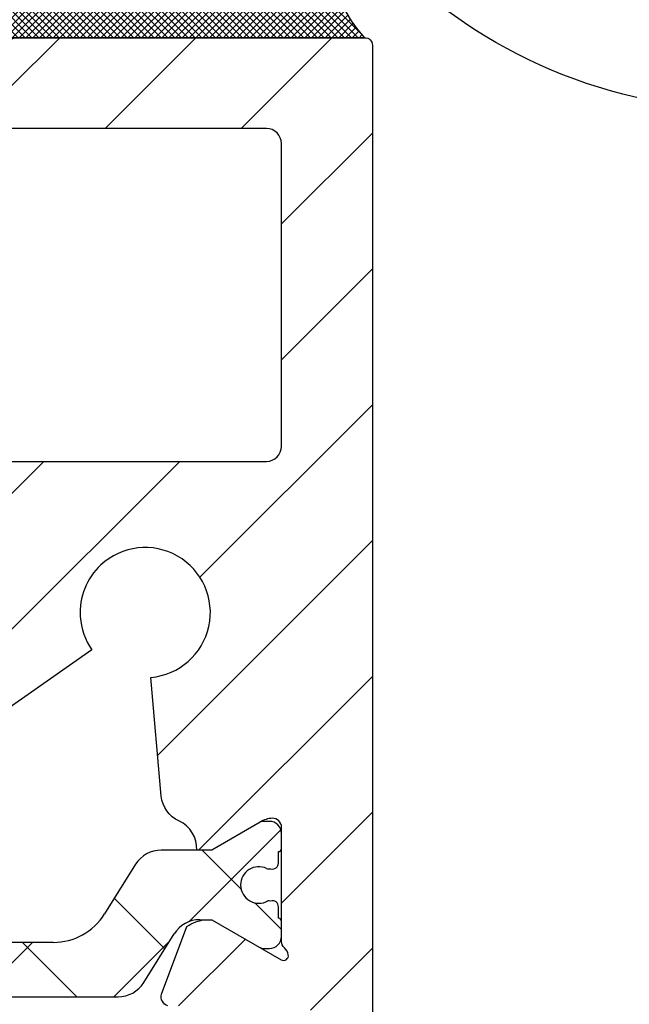
# Model space of a CAD drawing. Units: millimetres. Extents: x -1956 to 5195, y -3001 to 2384.
# Drawn here: x 4965 to 4985, y 2042 to 2075 of the extents above; entities that cross this region are included whole.
import ezdxf

# ---------------------------------------------------------------- set-up
doc = ezdxf.new("R2010")
doc.units = ezdxf.units.MM
for name, color, linetype in [('dimension-Bemassung', 5, 'Continuous'), ('hatching-Schraffur', 5, 'Continuous'), ('helpline-Hilfslinie', 2, 'Continuous'), ('outline-Körperkante', 7, 'Continuous'), ('Text', 5, 'Continuous')]:
    doc.layers.add(name, color=color, linetype=linetype)
doc.styles.add('Text_5', font='arial.ttf', dxfattribs={"height": 5})
doc.dimstyles.new('Details', dxfattribs={"dimtxt": 5, "dimasz": 6, "dimexe": 1.25, "dimexo": 0.625, "dimgap": 2, "dimtad": 1, "dimdec": 1, "dimtxsty": 'Text_5', "dimcen": 2.5, "dimadec": 0, "dimazin": 0, "dimtfac": 1, "dimtdec": 1, "dimtmove": 0, "dimatfit": 3, "dimfxl": 1, "dimarcsym": 0})

# ---------------------------------------------------------------- blocks, each defined once
blk = doc.blocks.new('*D65')
at = {"layer": 'Defpoints', "color": 0, "transparency": 16777216}
for p in [(4997.68765484908, 2101.731206563587, -50), (4874.027330001428, 2079.228751479822), (4900.467207974292, 2079.228751479822, -50)]:
    blk.add_point(p, dxfattribs=at)
at = {"layer": 'dimension-Bemassung', "color": 0, "lineweight": -2, "transparency": 16777216}
for p, q in [((4887.038125159132, 2101.731206563587), (4872.777330001429, 2101.731206563587)), ((4997.062654849081, 2101.731206563587), (4889.427538915391, 2101.731206563587)), ((4874.027330001428, 2095.731206563586), (4874.027330001428, 2085.228751479822)), ((4899.842207974292, 2079.228751479822), (4872.777330001429, 2079.228751479822)), ((4874.027330001428, 2079.228751479822), (4874.027330001428, 2042.574590497557))]:
    blk.add_line(p, q, dxfattribs=at)
at = {"layer": 'dimension-Bemassung', "color": 0, "transparency": 16777216}
for points in [[(4873.027330001429, 2095.731206563586), (4875.027330001429, 2095.731206563586), (4874.027330001428, 2101.731206563587)], [(4873.027330001429, 2085.228751479822), (4875.027330001429, 2085.228751479822), (4874.027330001428, 2079.228751479822)]]:
    blk.add_solid(points, dxfattribs=at)
at = {"layer": 'dimension-Bemassung', "color": 0, "transparency": 16777216, "insert": (4869.022555103748, 2057.90167098869), "char_height": 5, "attachment_point": 5, "rotation": 90, "style": 'Text_5'}
blk.add_mtext('22,5±7,5', dxfattribs=at)
blk = doc.blocks.new('*D68')
at = {"layer": 'Defpoints', "color": 0, "transparency": 16777216}
for p in [(5023.181865116653, 2071.828040083493, -50), (4956.181864982863, 2044.325584999729, -50), (5023.181865116653, 2008.129187646508)]:
    blk.add_point(p, dxfattribs=at)
at = {"layer": 'dimension-Bemassung', "color": 0, "lineweight": -2, "transparency": 16777216}
for p, q in [((5023.181865116653, 2071.203040083493), (5023.181865116653, 2006.879187646507)), ((4956.181864982863, 2043.700584999729), (4956.181864982863, 2006.879187646507)), ((4962.181864982864, 2008.129187646508), (5017.181865116653, 2008.129187646508))]:
    blk.add_line(p, q, dxfattribs=at)
at = {"layer": 'dimension-Bemassung', "color": 0, "transparency": 16777216}
for points in [[(4962.181864982864, 2009.129187646507), (4962.181864982864, 2007.129187646508), (4956.181864982863, 2008.129187646508)], [(5017.181865116653, 2009.129187646507), (5017.181865116653, 2007.129187646508), (5023.181865116653, 2008.129187646508)]]:
    blk.add_solid(points, dxfattribs=at)
at = {"layer": 'dimension-Bemassung', "color": 0, "transparency": 16777216, "insert": (4989.681865049759, 2012.682052585116), "char_height": 5, "attachment_point": 5, "style": 'Text_5'}
blk.add_mtext('67', dxfattribs=at)
blk = doc.blocks.new('*D78')
at = {"layer": 'Defpoints', "color": 0, "transparency": 16777216}
for p in [(4845.503560890694, 2186.228266563587), (4976.181864849081, 2186.228266563587), (4946.071487419625, -15.77124852017823, -25)]:
    blk.add_point(p, dxfattribs=at)
at = {"layer": 'dimension-Bemassung', "color": 0, "lineweight": -2, "transparency": 16777216}
for p, q in [((4975.556864849081, 2186.228266563587), (4844.253560890694, 2186.228266563587)), ((4845.503560890693, -9.771248520178206), (4845.503560890694, 2180.228266563586)), ((4945.446487419625, -15.77124852017823), (4844.253560890693, -15.7712485201782))]:
    blk.add_line(p, q, dxfattribs=at)
at = {"layer": 'dimension-Bemassung', "color": 0, "transparency": 16777216}
for points in [[(4844.503560890694, 2180.228266563586), (4846.503560890694, 2180.228266563586), (4845.503560890694, 2186.228266563587)], [(4844.503560890693, -9.771248520178206), (4846.503560890693, -9.771248520178206), (4845.503560890693, -15.7712485201782)]]:
    blk.add_solid(points, dxfattribs=at)
at = {"layer": 'dimension-Bemassung', "color": 0, "transparency": 16777216, "insert": (4841.003560890693, 2025.349387679993), "char_height": 5, "attachment_point": 5, "rotation": 90, "style": 'Text_5'}
blk.add_mtext('EH', dxfattribs=at)
blk = doc.blocks.new('3-64-1456_Türschuhprofil_oben')
at = {"layer": 'hatching-Schraffur'}
h = blk.add_hatch(dxfattribs=at)
h.set_pattern_fill('ANSI31', color=256, style=0)
h.set_pattern_definition([(45, (0, 0), (-2.245064030267287, 2.245064030267288), [])])
edge = h.paths.add_edge_path()
edge.add_line((3.837218230462265, -16.53074897988217), (3.04339919123831, -14.4098741211078))
edge.add_arc((3.324363613738952, -14.30471237287977), 0.3000000000024936, 195.520296134056, 200.5202961340034, ccw=False)
edge.add_arc((3.326626429127679, -14.30498939805757), 0.3021074368022489, 105.73108326412469, 195.3548407010978, ccw=False)
edge.add_arc((3.326221590107489, -14.37037832392614), 0.3653869254155966, 89.7891833064487, 102.88884607366418, ccw=False)
edge.add_line((3.327566008323439, -14.00499387187006), (16.50000013378132, -14.00499387187006))
edge.add_arc((16.50000013378132, -13.50499387187006), 0.5, 270, 360)
edge.add_line((17.00000013378132, -13.50499387187006), (17.00000013378132, -3.500000000000003))
edge.add_arc((16.50000013378132, -3.500000000000003), 0.5, 0, 90)
edge.add_line((16.50000013378132, -3.000000000000003), (8.000000133781322, -3.000000000000003))
edge.add_line((8.000000133781322, -3.000000000000003), (8.000000133781322, -0.2500000000000035))
edge.add_arc((8.250000133781322, -0.2500000000000035), 0.25, 90, 180, ccw=False)
edge.add_line((8.250000133781322, -3.6e-15), (19.75000013378132, -3.6e-15))
edge.add_arc((19.75000013378132, -0.2500000000000035), 0.25, 0, 90, ccw=False)
edge.add_line((20.00000013378132, -0.2500000000000035), (20.00000013377996, -59.74999999999988))
edge.add_arc((19.75000013377995, -59.74999999999989), 0.25, -90, 0, ccw=False)
edge.add_line((19.75000013377995, -59.99999999999989), (18.25000013377995, -59.99999999999989))
edge.add_arc((18.25000013377995, -59.74999999999989), 0.25, 180, 270, ccw=False)
edge.add_line((18.00000013377995, -59.74999999999989), (18.00000013377995, -58.49999999999989))
edge.add_line((18.00000013377995, -58.49999999999989), (19.00000013377995, -58.49999999999989))
edge.add_line((19.00000013377995, -58.49999999999989), (19.00000013377995, -56.49999999999989))
edge.add_line((19.00000013377995, -56.49999999999989), (18.00000013377995, -56.49999999999989))
edge.add_line((18.00000013377995, -56.49999999999989), (18.00000013377995, -51.853553390593))
edge.add_line((18.00000013377995, -51.853553390593), (18.3535535243742, -51.49999999999989))
edge.add_line((18.3535535243742, -51.49999999999989), (18.00000013377995, -51.14644660940587))
edge.add_line((18.00000013377995, -51.14644660940587), (18.00000013377995, -46.853553390593))
edge.add_line((18.00000013377995, -46.853553390593), (18.3535535243742, -46.49999999999989))
edge.add_line((18.3535535243742, -46.49999999999989), (18.00000013378086, -46.14644660940701))
edge.add_line((18.00000013378086, -46.14644660940701), (18.00000013378086, -41.85355339059277))
edge.add_line((18.00000013378086, -41.85355339059277), (18.3535535243742, -41.49999999999989))
edge.add_line((18.3535535243742, -41.49999999999989), (18.00000013377995, -41.14644660940587))
edge.add_line((18.00000013377995, -41.14644660940587), (18.00000013378086, -36.85355339059289))
edge.add_line((18.00000013378086, -36.85355339059289), (18.3535535243742, -36.50000000000001))
edge.add_line((18.3535535243742, -36.50000000000001), (18.00000013377995, -36.14644660940599))
edge.add_line((18.00000013377995, -36.14644660940599), (17.99999986621779, -32.30000000000017))
edge.add_arc((17.69999986621806, -32.29999999999972), 0.2999999999997271, 359.9999999999131, 449.9999999999179)
edge.add_line((17.69999986621849, -31.99999999999999), (13.24471835356587, -32))
edge.add_arc((13.3433657189487, -31.69793400430918), 0.3177659019618979, 165.8044459445824, 251.9142285437288, ccw=False)
edge.add_line((13.03530299520176, -31.62000758589236), (13.87394007735767, -29.37613408037152))
edge.add_arc((14.61545556330346, -30.4675861695951), 1.319512364083006, 95.03551206200899, 124.19157514053339, ccw=False)
edge.add_line((14.49963778046691, -29.15316648009453), (14.69455186659734, -29.15316648009453))
edge.add_line((14.69455186659734, -29.15316648009453), (16.98905481287552, -30.47789852826471))
edge.add_arc((17.0674108624705, -30.33974853275817), 0.1588240906367383, 240.4389172833945, 370.102522347193)
edge.add_arc((16.8533929868924, -30.37084539421867), 0.3750423804833057, 9.044340798036147, 48.88717223714326)
edge.add_arc((17.29999983222284, -29.8646755928842), 0.2999999999998974, 180.0000000001799, 228.1896851044034, ccw=False)
edge.add_line((16.99999983222294, -29.86467559288514), (16.99999986622387, -26.0999999999999))
edge.add_arc((16.69999986622417, -26.0999999999999), 0.2999999999997023, 6.785e-13, 90)
edge.add_arc((16.73827084679732, -26.62011419782759), 0.821006678067904, 92.67179381355398, 122.7945883527438)
edge.add_line((16.29358997227254, -25.92996139933731), (14.6945515990294, -26.85316648009435))
edge.add_line((14.6945515990294, -26.85316648009435), (14.19999986621872, -26.85316648009435))
edge.add_arc((13.19733008149912, -26.80309166217506), 1.003919411396794, 357.1409390907997, 425.5181453815858)
edge.add_arc((14.0267181804791, -24.97886493543862), 0.9999990236242918, 184.9999600457122, 245.5839676579509, ccw=False)
edge.add_line((13.0305243942713, -25.06601989840988), (12.68738498068853, -21.14391845402042))
edge.add_arc((12.50000013378124, -19.00209985312327), 2.149999999999881, 274.9999999999954, 492.9086691930844)
edge.add_arc((12.50000013378125, -19.00209985312331), 2.149999999999911, 132.9086691930837, 183.5864945987013)
edge.add_arc((12.50000013378141, -19.00209985312337), 2.150000000000068, 183.5864945986995, 214.9999999999907)
edge.add_line((10.73882323855982, -20.23528919127787), (7.04343325320803, -22.82282911564608))
edge.add_line((7.04343325320803, -22.82282911564608), (6.77389757398293, -23.01156003005599))
edge.add_line((6.77389757398293, -23.01156003005599), (6.493934460518966, -22.83867424252776))
edge.add_line((6.493934460518966, -22.83867424252776), (4.437289559268146, -21.56863309667961))
edge.add_arc((4.700000133781419, -21.14321194765319), 0.500000000000053, 179.999999999974, 238.3034008736048, ccw=False)
edge.add_line((4.200000133781367, -21.14321194765296), (4.20000000000073, -19.19499387186967))
edge.add_arc((4.377004053579443, -19.19032161480724), 0.1770657080559455, 67.49894197195579, 181.5120470754163, ccw=False)
edge.add_line((4.444767187297453, -19.02673548251582), (6.179021545127437, -20.06145162670691))
edge.add_line((6.179021545127437, -20.06145162670691), (6.327538443498248, -20.15024656128565))
edge.add_arc((6.485164788206355, -19.89499387187016), 0.2999999999997982, 238.3034008735451, 270.0000000000002)
edge.add_line((6.485164788206356, -20.19499387186996), (6.700000133781367, -20.19499387186989))
edge.add_arc((6.700000133781353, -19.89499387187017), 0.2999999999997129, 270.0000000000027, 360.0000000000027)
edge.add_line((7.000000133781066, -19.89499387187016), (7.000000000000002, -16.04220746736861))
edge.add_arc((7.300000000000093, -16.04220746736986), 0.3000000000000913, 131.8103148955385, 179.9999999997612, ccw=False)
edge.add_arc((6.853393154669745, -15.53603766603504), 0.3750423804833151, 311.1128277628572, 350.9556592019646)
edge.add_arc((7.067411030247856, -15.56713452749553), 0.1588240906367362, 349.8974776528062, 479.5610827166084)
edge.add_line((6.989054980652873, -15.428984531989), (6.240000000000011, -15.86145162670679))
edge.add_line((6.240000000000011, -15.86145162670679), (4.526602540378366, -16.85068211124826))
edge.add_arc((4.319019760382275, -16.39527592502543), 0.5004851696113743, 195.7049404401569, 294.5043985924644, ccw=False)
at = {"layer": 'hatching-Schraffur', "linetype": 'Continuous'}
h = blk.add_hatch(dxfattribs=at)
h.set_pattern_fill('ANSI37', color=5)
h.set_pattern_definition([(45, (-16.99999986621867, -28.03639320225057), (-2.245064030267287, 2.245064030267288), []), (135, (-16.99999986621867, -28.03639320225057), (-2.245064030267288, -2.245064030267287), [])])
edge = h.paths.add_edge_path()
edge.add_arc((-11.8788561142686, -31.20316648009383), 0.4999999999997233, 211.9999999999259, 269.9999999999208)
edge.add_line((-11.8788561142693, -31.70316648009355), (-9.396715129346497, -31.70316648009355))
edge.add_line((-9.396715129346497, -31.70316648009355), (-1.752735593620077, -31.70316648009355))
edge.add_line((-1.752735593620077, -31.70316648009355), (11.60170185610972, -31.70316648009264))
edge.add_arc((11.60170185610942, -30.70316648009265), 0.9999999999999893, 270.0000000000172, 327.9999999999956)
edge.add_line((12.4497499522658, -31.23308574432591), (13.45568871022802, -29.62324721586009))
edge.add_arc((14.30373680638439, -30.15316648009334), 0.9999999999999788, 90.00000000000392, 147.9999999999957, ccw=False)
edge.add_line((14.30373680638432, -29.15316648009337), (14.69455186659532, -29.15316648009337))
edge.add_line((14.69455186659532, -29.15316648009337), (16.29358997227162, -30.07637156085019))
edge.add_arc((16.39358997227332, -29.90316648009306), 0.2000000000010582, 239.9999999996128, 269.9999999996275)
edge.add_line((16.39358997227202, -30.10316648009412), (16.60000013378532, -30.1031664800941))
edge.add_arc((16.60000013378482, -29.7031664800931), 0.4000000000009969, 270.0000000000723, 360.0000000000662)
edge.add_line((17.00000013378582, -29.70316648009264), (17.00000013378582, -29.20316648009355))
edge.add_arc((16.90000013378593, -29.20316648009405), 0.0999999999998949, 2.870133e-10, 90.00000000023203)
edge.add_line((16.90000013378552, -29.10316648009415), (16.90000013378552, -28.72816648009319))
edge.add_arc((16.70000013378602, -28.72816648009352), 0.1999999999994983, 9.46533e-11, 106.231300596365)
edge.add_arc((16.58819386524776, -28.72816648009397), 0.1999999999997917, 73.76869940381441, 101.0991597962553)
edge.add_arc((16.25006629334179, -28.01207642341633), 0.6000000000003741, 179.9999999990426, 299.9587753989254, ccw=False)
edge.add_arc((16.25000013374921, -28.00316648008506), 0.5999999999636927, 180.0000000008278, 180.850868187551, ccw=False)
edge.add_arc((16.2500001337857, -28.00316648009328), 0.6000000000001791, 64.99216676534002, 180.0000000000431, ccw=False)
edge.add_arc((16.58819386524782, -27.27816648009302), 0.2000000000002308, 244.9921667651674, 286.2313005961257)
edge.add_arc((16.70000013378553, -27.27816648009326), 0.2000000000000253, 253.7686994038212, 359.9999999999695)
edge.add_line((16.90000013378555, -27.27816648009337), (16.90000013378642, -26.90316648009337))
edge.add_arc((16.90000013378642, -26.80316648009298), 0.1000000000003922, 270, 359.9999999999837)
edge.add_line((17.00000013378681, -26.80316648009301), (17.00000013378682, -26.30316648009392))
edge.add_arc((16.60000013378622, -26.30316648009392), 0.4000000000006026, 0, 90)
edge.add_line((16.60000013378622, -25.90316648009332), (16.39358997227202, -25.90316648009336))
edge.add_arc((16.39358997227383, -26.10316648009279), 0.1999999999994202, 90.00000000051803, 120.0000000005207)
edge.add_line((16.29358997227254, -25.92996139933731), (14.69455186659532, -26.85316648009319))
edge.add_line((14.69455186659532, -26.85316648009319), (13.02882598804262, -26.85316648009319))
edge.add_arc((13.02882598804262, -27.85316648009285), 0.999999999999666, 90, 148.0000000000054)
edge.add_line((12.18077789188643, -27.32324721585991), (11.15614350267412, -28.96300500855902))
edge.add_arc((9.460047310360906, -27.90316648009355), 1.999999999999814, 270.00000000002626, 328.0000000000282, ccw=False)
edge.add_line((9.460047310361823, -29.90316648009337), (-9.460047042794145, -29.90316648009337))
edge.add_arc((-9.460047042794084, -27.90316648009401), 1.999999999999349, 211.9999999999951, 269.9999999999983, ccw=False)
edge.add_line((-11.15614323510647, -28.96300500855994), (-12.18077762431869, -27.3232472158599))
edge.add_arc((-13.02882572047535, -27.8531664800937), 1.000000000000508, 32.00000000002155, 90.0000000000235)
edge.add_line((-13.02882572047576, -26.85316648009319), (-14.69455159902759, -26.85316648009319))
edge.add_line((-14.69455159902759, -26.85316648009319), (-16.2935897047048, -25.92996139933728))
edge.add_arc((-16.39358970470603, -26.10316648009278), 0.1999999999994128, 59.99999999949696, 89.99999999949213)
edge.add_line((-16.39358970470426, -25.90316648009336), (-16.59999986621847, -25.90316648009336))
edge.add_arc((-16.59999986621802, -26.30316648009346), 0.400000000000091, 90.00000000006513, 180.0000000000661)
edge.add_line((-16.99999986621811, -26.30316648009392), (-16.99999986621811, -26.80316648009301))
edge.add_arc((-16.89999986621818, -26.80316648009345), 0.0999999999999233, 179.9999999997476, 269.9999999997313)
edge.add_line((-16.89999986621865, -26.90316648009337), (-16.89999986621865, -27.27816648009337))
edge.add_arc((-16.69999986621874, -27.27816648009343), 0.199999999999914, 179.9999999999816, 286.2313005962147)
edge.add_arc((-16.58819359768101, -27.27816648009297), 0.2000000000002776, 253.7686994039006, 295.0078332348321)
edge.add_arc((-16.24999986621849, -28.00316648009271), 0.5999999999998274, 7.599965101690032e-11, 115.0078332347166, ccw=False)
edge.add_arc((-16.24993370666278, -28.0120764234162), 0.6000000000000604, -119.95121805016998, 0.8508681877898994, ccw=False)
edge.add_arc((-16.5881935976795, -28.72816648009457), 0.200000000000513, 78.84218724040876, 106.2313005962579)
edge.add_arc((-16.69999986621814, -28.72816648009362), 0.1999999999996044, 73.76869940366734, 179.9999999998758)
edge.add_line((-16.89999986621774, -28.72816648009319), (-16.89999986621774, -29.10316648009409))
edge.add_arc((-16.89999986621817, -29.20316648009404), 0.0999999999999446, 89.99999999975573, 179.999999999717)
edge.add_line((-16.99999986621811, -29.20316648009355), (-16.99999986621811, -29.70316648009264))
edge.add_arc((-16.59999986621756, -29.70316648009355), 0.4000000000005457, 179.9999999998697, 269.9999999998697)
edge.add_line((-16.59999986621847, -30.10316648009409), (-16.39358970470426, -30.1031664800941))
edge.add_arc((-16.393589704706, -29.90316648009479), 0.1999999999993029, 270.0000000004997, 300.0000000005118)
edge.add_line((-16.2935897047048, -30.07637156085019), (-15.30076938167735, -29.50316648009374))
edge.add_line((-15.30076938167735, -29.50316648009374), (-14.6945515990285, -29.15316648009337))
edge.add_line((-14.6945515990285, -29.15316648009337), (-14.30373653881736, -29.15316648009337))
edge.add_arc((-14.30373653881709, -30.15316648009412), 1.000000000000749, 32.00000000002882, 90.00000000001569, ccw=False)
edge.add_line((-13.45568844266029, -29.62324721586009), (-12.30288016234692, -31.46812611220973))
at = {"layer": 'outline-Körperkante', "color": 7, "linetype": 'Continuous'}
for p, q in [((16.60000013378622, -25.90316648009332), (16.39358997227202, -25.90316648009336)), ((17.00000013378681, -26.80316648009301), (17.00000013378682, -26.30316648009392)), ((14.19999986621871, -26.85316648009435), (13.02882598804262, -26.85316648009319)), ((16.90000013378555, -27.27816648009337), (16.90000013378642, -26.90316648009337)), ((12.18077789188643, -27.32324721585991), (11.15614350267412, -28.96300500855902)), ((16.90000013378552, -29.10316648009415), (16.90000013378552, -28.72816648009319)), ((14.30373680638432, -29.15316648009337), (14.69455186659532, -29.15316648009337)), ((17.00000013378582, -29.70316648009264), (17.00000013378582, -29.20316648009355)), ((9.460047310361823, -29.90316648009337), (-9.460047042794146, -29.90316648009337)), ((12.4497499522658, -31.23308574432591), (13.45568871022802, -29.62324721586009)), ((16.39358997227202, -30.10316648009412), (16.60000013378532, -30.1031664800941)), ((-1.752735593620077, -31.70316648009355), (11.60170185610972, -31.70316648009264))]:
    blk.add_line(p, q, dxfattribs=at)
at = {"layer": 'outline-Körperkante', "color": 7, "linetype": 'Continuous', "flags": 128}
for points in [[(3.837218230462265, -16.53074897988217), (3.04339919123831, -14.4098741211078, -0.0218200776219196), (3.035302895416021, -14.38498628597815, -0.4122915340720477), (3.244718253780124, -14.01419745493937, -0.0572203889663815), (3.327566008323439, -14.00499387187006), (16.50000013378132, -14.00499387187006, 0.4142135623730951), (17.00000013378132, -13.50499387187006), (17.00000013378132, -3.500000000000003, 0.4142135623730951), (16.50000013378132, -3.000000000000003), (8.000000133781322, -3.000000000000003), (8.000000133781322, -0.2500000000000035, -0.4142135623730951), (8.250000133781322, -3.6e-15), (19.75000013378132, -3.6e-15, -0.4142135623730951), (20.00000013378132, -0.2500000000000035), (20.00000013377996, -59.74999999999989, -0.4142135623730951)], [(13.24471835356587, -32, -0.3944639239288239), (13.03530299520176, -31.62000758589236), (13.87394007735767, -29.37613408037152, -0.1279081022026382), (14.49963778046691, -29.15316648009453), (14.69455186659734, -29.15316648009453), (16.98905481287552, -30.47789852826471, 0.6350086682461394), (17.22377245845118, -30.31188918838395, 0.1756199672339355), (17.09999983222362, -30.08828239063474, -0.2134217652833976), (16.99999983222294, -29.86467559288514), (16.99999986622387, -26.0999999999999, 0.4142135623730951), (16.69999986622417, -25.8000000000002, 0.1321976148993348), (16.29358997227254, -25.92996139933731), (14.6945515990294, -26.85316648009435), (14.19999986621872, -26.85316648009435, 0.3075313038797995), (13.61335934551276, -25.88943207783111, -0.2706822318945753), (13.0305243942713, -25.06601989840988), (12.68738498068853, -21.14391845402042, 1.400767201586831), (11.03621198033995, -17.42735408257985, 0.2247996390916217), (10.35421090600917, -19.13659368189225, 0.1379321558192297), (10.73882323855982, -20.23528919127787), (7.04343325320803, -22.82282911564608)]]:
    blk.add_lwpolyline(points, format="xyb", dxfattribs=at)
at = {"layer": 'outline-Körperkante', "color": 7, "linetype": 'Continuous'}
for centre, radius, start, end in [((16.39358997227383, -26.10316648009279), 0.1999999999994202, 90.00000000051803, 120.0000000005207), ((16.60000013378622, -26.30316648009392), 0.4000000000006026, 0, 90), ((13.02882598804262, -27.85316648009285), 0.999999999999666, 90, 148.0000000000054), ((16.90000013378642, -26.80316648009298), 0.1000000000003922, 270, 359.9999999999837), ((16.70000013378553, -27.27816648009326), 0.2000000000000253, 253.7686994038212, 359.9999999999695), ((16.2500001337857, -28.00316648009328), 0.6000000000001791, 64.99216676534002, 180.000000000043), ((16.58819386524782, -27.27816648009302), 0.2000000000002308, 244.9921667651674, 286.2313005961257), ((16.25000013374921, -28.00316648008506), 0.5999999999636927, 180.0000000008278, 180.850868187551), ((16.25006629334179, -28.01207642341633), 0.6000000000003741, 179.9999999990426, 299.9587753989254), ((16.58819386524776, -28.72816648009397), 0.1999999999997917, 73.76869940381441, 101.0991597962553), ((16.70000013378602, -28.72816648009352), 0.1999999999994983, 9.46533e-11, 106.231300596365), ((9.460047310360906, -27.90316648009355), 1.999999999999814, 270.0000000000263, 328.0000000000282), ((14.30373680638439, -30.15316648009334), 0.9999999999999788, 90.0000000000039, 147.9999999999957), ((16.90000013378593, -29.20316648009405), 0.0999999999998949, 2.870133e-10, 90.00000000023203), ((16.60000013378482, -29.7031664800931), 0.4000000000009969, 270.0000000000723, 6.61555e-11), ((16.39358997227332, -29.90316648009306), 0.2000000000010582, 239.9999999996128, 269.9999999996275), ((11.60170185610942, -30.70316648009265), 0.9999999999999893, 270.0000000000172, 327.9999999999956)]:
    blk.add_arc(centre, radius, start, end, dxfattribs=at)
blk = doc.blocks.new('SR_Festfügel_2201_EB')
at = {"layer": 'helpline-Hilfslinie'}
blk.add_blockref('3-64-1456_Türschuhprofil_oben', (2.675639053e-07, 2085), dxfattribs=at)
blk = doc.blocks.new('Silikonfüllung_07')
at = {"layer": 'hatching-Schraffur'}
h = blk.add_hatch(dxfattribs=at)
h.set_pattern_fill('ANSI37', color=256, scale=0.05, style=0)
h.set_pattern_definition([(45, (0, 0), (-0.1122532015133644, 0.1122532015133644), []), (135, (0, 0), (-0.1122532015133644, -0.1122532015133644), [])])
edge = h.paths.add_edge_path()
edge.add_arc((42.06889207967992, 2.499968361093038), 3.584556537999667, 135.7790241292152, 224.2209758707848)
edge.add_line((26.75651515073503, 4.999936722183889), (39.50000053513162, 4.999936722185708))
edge.add_line((26.75651515073503, -8.53e-14), (26.75651515073503, 4.999936722183889))
edge.add_line((39.50000053513162, -8.53e-14), (26.75651515073503, -8.53e-14))
edge.add_arc((-2.568891544547966, 2.499968361093038), 3.584556537999667, 315.7790241292152, 404.2209758707848)
edge.add_line((12.74348538439687, 4.999936722183889), (3.411e-13, 4.999936722185708))
edge.add_line((12.74348538439687, -8.53e-14), (12.74348538439687, 4.999936722183889))
edge.add_line((3.411e-13, -8.53e-14), (12.74348538439687, -8.53e-14))
at = {"layer": 'outline-Körperkante'}
for p, q in [((12.74348538439687, 4.999936722183889), (3.411e-13, 4.999936722185708)), ((12.74348538439687, -8.53e-14, -25), (12.74348538439687, 4.999936722183889)), ((26.75651515073503, -8.53e-14, -25), (26.75651515073503, 4.999936722183889)), ((26.75651515073503, 4.999936722183889), (39.50000053513162, 4.999936722185708)), ((3.411e-13, -8.53e-14, -25), (12.74348538439687, -8.53e-14, -25)), ((39.50000053513162, -8.53e-14, -25), (26.75651515073503, -8.53e-14, -25))]:
    blk.add_line(p, q, dxfattribs=at)
for centre, start, end in [((-2.568891544547966, 2.499968361093038), 315.7790241292152, 44.22097587078479), ((42.06889207967992, 2.499968361093038), 135.7790241292152, 224.2209758707848)]:
    blk.add_arc(centre, 3.584556537999667, start, end, dxfattribs=at)
blk = doc.blocks.new('SR_WD2203_LR32THERM_EB_MF_Sturz')
at = {"layer": 'outline-Körperkante', "color": 2}
for name, p in [('Silikonfüllung_07', (83.74257148047036, 2240.001143497351, -25)), ('SR_Festfügel_2201_EB', (103.49908622986, 155.0011434973507, -25))]:
    blk.add_blockref(name, p, dxfattribs=at)

msp = doc.modelspace()

# ---------------------------------------------------------------- linework, layer by layer
at = {"layer": 'Text'}
msp.add_circle((4988.679342712772, 2088.728727878403), 16.89939473468621, dxfattribs=at)

# ---------------------------------------------------------------- block references
at = {"layer": 'outline-Körperkante'}
msp.add_blockref('SR_WD2203_LR32THERM_EB_MF_Sturz', (4852.689293101044, -165.7727709006089, 25), dxfattribs=at)

# ---------------------------------------------------------------- dimensions: what is measured, and where the dimension line sits
at = {"layer": 'dimension-Bemassung'}
dim = msp.add_linear_dim(base=(4845.503560890694, 2186.228266563587, 50), p1=(4946.071487419625, -15.77124852017823, 25), p2=(4976.181864849081, 2186.228266563587, 50), angle=90, text='EH', dimstyle='Details', override={"dimtp": 6, "dimtm": 6}, dxfattribs=at)
dim.commit()
dim.dimension.update_dxf_attribs({"geometry": '*D78', "text_midpoint": (4845.503560890693, 2025.349387679993, 50), "dimtype": 160})
dim = msp.add_linear_dim(base=(4874.027330001428, 2079.228751479822, 50), p1=(4997.68765484908, 2101.731206563587), p2=(4900.467207974292, 2079.228751479822), angle=90, dimstyle='Details', override={"dimgap": 2, "dimtol": 1, "dimlim": 0, "dimtp": 7.5, "dimtm": 7.5}, dxfattribs=at)
dim.commit()
dim.dimension.update_dxf_attribs({"geometry": '*D65', "text_midpoint": (4869.022555103748, 2057.90167098869, 50)})
dim = msp.add_linear_dim(base=(5023.181865116653, 2008.129187646508, 50), p1=(4956.181864982863, 2044.325584999729), p2=(5023.181865116653, 2071.828040083493), dimstyle='Details', override={"dimtp": 6, "dimtm": 6}, dxfattribs=at)
dim.commit()
dim.dimension.update_dxf_attribs({"geometry": '*D68', "text_midpoint": (4989.681865049759, 2008.129187646508, 50), "dimtype": 160})

doc.saveas('drawing.dxf')
